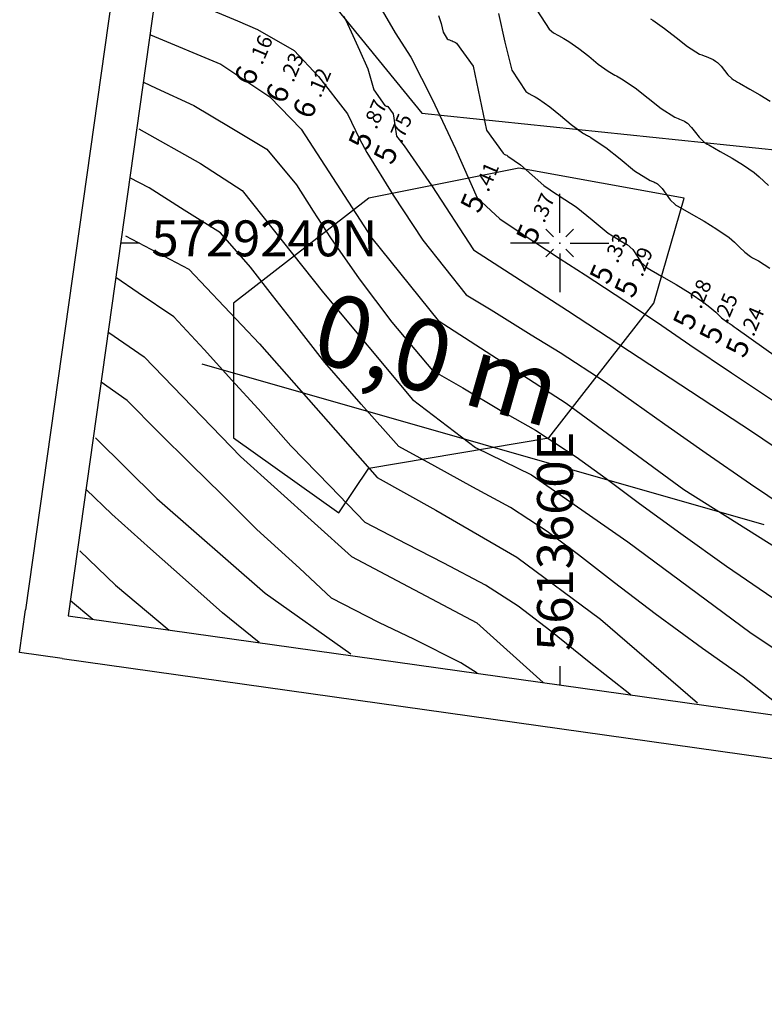
# Model space of a CAD drawing. Extents: x 5613651 to 5613849, y 5729211 to 5729467.
# Drawn here: x 5613652 to 5613663, y 5729229 to 5729243 of the extents above; entities that cross this region are included whole.
import ezdxf
from ezdxf.enums import TextEntityAlignment as Align

# ---------------------------------------------------------------- set-up
doc = ezdxf.new("R2010")
doc.units = 0
doc.header["$LTSCALE"] = 10
doc.header["$MEASUREMENT"] = 0
doc.header["$PDSIZE"] = 5
doc.layers.get('0').update_dxf_attribs({"linetype": 'CONTINUOUS'})
for name, color, linetype in [('-SEGUN-CONSORCIO', 212, 'CONTINUOUS'), ('-SEGUN-SISMICA', 5, 'CONTINUOUS'), ('-SEGUN-SONAR', 1, 'CONTINUOUS'), ('C450', 92, 'CONTINUOUS'), ('C475', 92, 'CONTINUOUS'), ('C500', 100, 'CONTINUOUS'), ('C525', 100, 'CONTINUOUS'), ('C550', 102, 'CONTINUOUS'), ('C575', 102, 'CONTINUOUS'), ('C600', 110, 'CONTINUOUS'), ('C625', 110, 'CONTINUOUS'), ('C650', 112, 'CONTINUOUS'), ('C675', 112, 'CONTINUOUS'), ('C700', 120, 'CONTINUOUS'), ('C725', 120, 'CONTINUOUS'), ('C750', 122, 'CONTINUOUS'), ('C775', 122, 'CONTINUOUS'), ('C800', 130, 'CONTINUOUS'), ('C825', 130, 'CONTINUOUS'), ('C850', 132, 'CONTINUOUS'), ('C875', 132, 'CONTINUOUS'), ('C900', 140, 'CONTINUOUS'), ('D6', 110, 'CONTINUOUS'), ('D7', 120, 'CONTINUOUS'), ('L3', 7, 'CONTINUOUS')]:
    doc.layers.add(name, color=color, linetype=linetype)
doc.styles.add('ROMANS', font='romans')

# ---------------------------------------------------------------- blocks, each defined once
blk = doc.blocks.new('A0')
for p, q in [((-3, 824), (0, 824)), ((-3, 821), (-3, 824)), ((1169, 824), (0, 824)), ((-3, 821), (-3, 0)), ((1169, 821), (0, 821)), ((0, 821), (0, 0))]:
    blk.add_line(p, q)
blk = doc.blocks.new('TICK')
blk.add_line((0, 1.3), (0, 0))
blk = doc.blocks.new('CRUZ')
for p, q in [((0, 0.72), (0, 3.431)), ((-0.72, 0), (-3.431, 0)), ((0.72, 0), (3.431, 0)), ((0, -0.72), (0, -3.431))]:
    blk.add_line(p, q)
at = {"color": 44}
for p, q in [((-0.424, 0.424), (-0.955, 0.955)), ((0.424, 0.424), (0.955, 0.955)), ((-0.424, -0.424), (-0.955, -0.955)), ((0.424, -0.424), (0.955, -0.955))]:
    blk.add_line(p, q, dxfattribs=at)
blk.add_point((0, 0))

msp = doc.modelspace()

# ---------------------------------------------------------------- linework, layer by layer
at = {"layer": '-SEGUN-CONSORCIO'}
msp.add_lwpolyline([(5613665.23, 5729241.066), (5613743.707, 5729277.053), (5613747.954, 5729282.255), (5613750.886, 5729288.684), (5613743.607, 5729291.382), (5613737.388, 5729290.833), (5613658.911, 5729254.847), (5613655.342, 5729248.744), (5613655.518, 5729244.952), (5613658.08, 5729241.808)], close=True, dxfattribs=at)
at = {"layer": '-SEGUN-SISMICA'}
msp.add_line((5613655.019, 5729238.317), (5613662.841, 5729236.084), dxfattribs=at)
at = {"layer": '-SEGUN-SONAR'}
for p, q in [((5613659.432, 5729241.043), (5613657.341, 5729240.625)), ((5613661.732, 5729240.625), (5613659.432, 5729241.043)), ((5613657.341, 5729240.625), (5613655.459, 5729239.164)), ((5613661.313, 5729239.164), (5613661.732, 5729240.625)), ((5613655.459, 5729239.164), (5613655.459, 5729237.286)), ((5613659.85, 5729237.286), (5613661.313, 5729239.164)), ((5613655.459, 5729237.286), (5613656.923, 5729236.242)), ((5613657.341, 5729236.868), (5613659.85, 5729237.286)), ((5613656.923, 5729236.242), (5613657.341, 5729236.868))]:
    msp.add_line(p, q, dxfattribs=at)
at = {"layer": 'C450', "elevation": 450}
msp.add_lwpolyline([(5613661.264, 5729243.12), (5613661.296, 5729243.101), (5613661.296, 5729243.101), (5613661.296, 5729243.101), (5613661.462, 5729242.987), (5613661.621, 5729242.863), (5613661.621, 5729242.863), (5613661.621, 5729242.863), (5613661.78, 5729242.738), (5613661.949, 5729242.631), (5613661.949, 5729242.631), (5613661.949, 5729242.631), (5613661.98, 5729242.618), (5613662.011, 5729242.607), (5613662.011, 5729242.607), (5613662.011, 5729242.607), (5613662.042, 5729242.596), (5613662.073, 5729242.583), (5613662.073, 5729242.583), (5613662.073, 5729242.583), (5613662.106, 5729242.569), (5613662.138, 5729242.553), (5613662.138, 5729242.553), (5613662.138, 5729242.553), (5613662.169, 5729242.534), (5613662.197, 5729242.513), (5613662.197, 5729242.513), (5613662.197, 5729242.513), (5613662.249, 5729242.46), (5613662.295, 5729242.401), (5613662.295, 5729242.401), (5613662.295, 5729242.401), (5613662.343, 5729242.343), (5613662.396, 5729242.292), (5613662.396, 5729242.292), (5613662.396, 5729242.292), (5613662.421, 5729242.273), (5613662.447, 5729242.256), (5613662.447, 5729242.256), (5613662.447, 5729242.256), (5613662.475, 5729242.24), (5613662.503, 5729242.224), (5613662.503, 5729242.224), (5613662.503, 5729242.224), (5613662.646, 5729242.142), (5613662.789, 5729242.062), (5613662.789, 5729242.062), (5613662.789, 5729242.062), (5613662.929, 5729241.977)], dxfattribs=at)
at = {"layer": 'C475', "elevation": 475}
msp.add_lwpolyline([(5613659.682, 5729243.24), (5613659.854, 5729242.975), (5613659.854, 5729242.975), (5613659.854, 5729242.975), (5613659.913, 5729242.928), (5613659.982, 5729242.888), (5613659.982, 5729242.888), (5613659.982, 5729242.888), (5613660.057, 5729242.849), (5613660.129, 5729242.806), (5613660.129, 5729242.806), (5613660.129, 5729242.806), (5613660.269, 5729242.709), (5613660.404, 5729242.603), (5613660.404, 5729242.603), (5613660.404, 5729242.603), (5613660.537, 5729242.492), (5613660.676, 5729242.391), (5613660.676, 5729242.391), (5613660.676, 5729242.391), (5613660.699, 5729242.377), (5613660.722, 5729242.364), (5613660.722, 5729242.364), (5613660.722, 5729242.364), (5613660.746, 5729242.351), (5613660.77, 5729242.338), (5613660.77, 5729242.338), (5613660.77, 5729242.338), (5613660.793, 5729242.326), (5613660.816, 5729242.313), (5613660.816, 5729242.313), (5613660.816, 5729242.313), (5613660.839, 5729242.3), (5613660.862, 5729242.287), (5613660.862, 5729242.287), (5613660.862, 5729242.287), (5613661.051, 5729242.159), (5613661.233, 5729242.017), (5613661.233, 5729242.017), (5613661.233, 5729242.017), (5613661.412, 5729241.871), (5613661.605, 5729241.75), (5613661.605, 5729241.75), (5613661.605, 5729241.75), (5613661.626, 5729241.742), (5613661.648, 5729241.734), (5613661.648, 5729241.734), (5613661.648, 5729241.734), (5613661.67, 5729241.726), (5613661.692, 5729241.717), (5613661.692, 5729241.717), (5613661.692, 5729241.717), (5613661.714, 5729241.707), (5613661.737, 5729241.696), (5613661.737, 5729241.696), (5613661.737, 5729241.696), (5613661.758, 5729241.683), (5613661.778, 5729241.668), (5613661.778, 5729241.668), (5613661.778, 5729241.668), (5613661.838, 5729241.609), (5613661.89, 5729241.541), (5613661.89, 5729241.541), (5613661.89, 5729241.541), (5613661.942, 5729241.473), (5613662.002, 5729241.414), (5613662.002, 5729241.414), (5613662.002, 5729241.414), (5613662.019, 5729241.401), (5613662.037, 5729241.39), (5613662.037, 5729241.39), (5613662.037, 5729241.39), (5613662.056, 5729241.378), (5613662.075, 5729241.367), (5613662.075, 5729241.367), (5613662.075, 5729241.367), (5613662.237, 5729241.275), (5613662.4, 5729241.183), (5613662.4, 5729241.183), (5613662.4, 5729241.183), (5613662.558, 5729241.086), (5613662.71, 5729240.98), (5613662.71, 5729240.98), (5613662.71, 5729240.98), (5613662.778, 5729240.922), (5613662.843, 5729240.86), (5613662.843, 5729240.86), (5613662.843, 5729240.86), (5613662.909, 5729240.8)], dxfattribs=at)
at = {"layer": 'C500', "elevation": 500}
msp.add_lwpolyline([(5613659.149, 5729243.194), (5613659.238, 5729242.796), (5613659.238, 5729242.796), (5613659.238, 5729242.796), (5613659.332, 5729242.405), (5613659.531, 5729242.111), (5613659.531, 5729242.111), (5613659.531, 5729242.111), (5613659.57, 5729242.083), (5613659.613, 5729242.059), (5613659.613, 5729242.059), (5613659.613, 5729242.059), (5613659.659, 5729242.034), (5613659.704, 5729242.008), (5613659.704, 5729242.008), (5613659.704, 5729242.008), (5613659.861, 5729241.897), (5613660.011, 5729241.774), (5613660.011, 5729241.774), (5613660.011, 5729241.774), (5613660.159, 5729241.648), (5613660.316, 5729241.535), (5613660.316, 5729241.535), (5613660.316, 5729241.535), (5613660.33, 5729241.526), (5613660.344, 5729241.519), (5613660.344, 5729241.519), (5613660.344, 5729241.519), (5613660.358, 5729241.511), (5613660.372, 5729241.503), (5613660.372, 5729241.503), (5613660.372, 5729241.503), (5613660.386, 5729241.496), (5613660.4, 5729241.488), (5613660.4, 5729241.488), (5613660.4, 5729241.488), (5613660.414, 5729241.481), (5613660.427, 5729241.473), (5613660.427, 5729241.473), (5613660.427, 5729241.473), (5613660.641, 5729241.331), (5613660.844, 5729241.171), (5613660.844, 5729241.171), (5613660.844, 5729241.171), (5613661.043, 5729241.004), (5613661.26, 5729240.87), (5613661.26, 5729240.87), (5613661.26, 5729240.87), (5613661.273, 5729240.865), (5613661.285, 5729240.861), (5613661.285, 5729240.861), (5613661.285, 5729240.861), (5613661.298, 5729240.856), (5613661.31, 5729240.851), (5613661.31, 5729240.851), (5613661.31, 5729240.851), (5613661.323, 5729240.845), (5613661.335, 5729240.839), (5613661.335, 5729240.839), (5613661.335, 5729240.839), (5613661.348, 5729240.832), (5613661.36, 5729240.824), (5613661.36, 5729240.824), (5613661.36, 5729240.824), (5613661.427, 5729240.759), (5613661.484, 5729240.68), (5613661.484, 5729240.68), (5613661.484, 5729240.68), (5613661.54, 5729240.601), (5613661.608, 5729240.536), (5613661.608, 5729240.536), (5613661.608, 5729240.536), (5613661.617, 5729240.529), (5613661.627, 5729240.523), (5613661.627, 5729240.523), (5613661.627, 5729240.523), (5613661.637, 5729240.517), (5613661.647, 5729240.511), (5613661.647, 5729240.511), (5613661.647, 5729240.511), (5613661.829, 5729240.408), (5613662.01, 5729240.304), (5613662.01, 5729240.304), (5613662.01, 5729240.304), (5613662.188, 5729240.195), (5613662.358, 5729240.076), (5613662.358, 5729240.076), (5613662.358, 5729240.076), (5613662.434, 5729240.012), (5613662.506, 5729239.942), (5613662.506, 5729239.942), (5613662.506, 5729239.942), (5613662.579, 5729239.873), (5613662.656, 5729239.811), (5613662.656, 5729239.811), (5613662.656, 5729239.811), (5613662.683, 5729239.795), (5613662.711, 5729239.78), (5613662.711, 5729239.78), (5613662.711, 5729239.78), (5613662.74, 5729239.765), (5613662.768, 5729239.75), (5613662.768, 5729239.75), (5613662.768, 5729239.75), (5613662.849, 5729239.701), (5613662.927, 5729239.649)], dxfattribs=at)
at = {"layer": 'C525', "elevation": 525}
msp.add_lwpolyline([(5613658.313, 5729243.168), (5613658.35, 5729243.055), (5613658.35, 5729243.055), (5613658.35, 5729243.055), (5613658.38, 5729242.934), (5613658.434, 5729242.841), (5613658.434, 5729242.841), (5613658.434, 5729242.841), (5613658.448, 5729242.833), (5613658.465, 5729242.827), (5613658.465, 5729242.827), (5613658.465, 5729242.827), (5613658.483, 5729242.821), (5613658.501, 5729242.814), (5613658.501, 5729242.814), (5613658.501, 5729242.814), (5613658.517, 5729242.807), (5613658.533, 5729242.799), (5613658.533, 5729242.799), (5613658.533, 5729242.799), (5613658.549, 5729242.791), (5613658.564, 5729242.782), (5613658.564, 5729242.782), (5613658.564, 5729242.782), (5613658.795, 5729242.463), (5613658.887, 5729242.015), (5613658.887, 5729242.015), (5613658.887, 5729242.015), (5613658.981, 5729241.569), (5613659.211, 5729241.249), (5613659.211, 5729241.249), (5613659.211, 5729241.249), (5613659.227, 5729241.239), (5613659.244, 5729241.23), (5613659.244, 5729241.23), (5613659.244, 5729241.23), (5613659.262, 5729241.221), (5613659.279, 5729241.211), (5613659.279, 5729241.211), (5613659.279, 5729241.211), (5613659.455, 5729241.088), (5613659.618, 5729240.946), (5613659.618, 5729240.946), (5613659.618, 5729240.946), (5613659.781, 5729240.802), (5613659.957, 5729240.679), (5613659.957, 5729240.679), (5613659.957, 5729240.679), (5613659.961, 5729240.676), (5613659.966, 5729240.674), (5613659.966, 5729240.674), (5613659.966, 5729240.674), (5613659.97, 5729240.671), (5613659.975, 5729240.669), (5613659.975, 5729240.669), (5613659.975, 5729240.669), (5613659.979, 5729240.666), (5613659.984, 5729240.664), (5613659.984, 5729240.664), (5613659.984, 5729240.664), (5613659.988, 5729240.661), (5613659.993, 5729240.659), (5613659.993, 5729240.659), (5613659.993, 5729240.659), (5613660.23, 5729240.502), (5613660.454, 5729240.324), (5613660.454, 5729240.324), (5613660.454, 5729240.324), (5613660.674, 5729240.136), (5613660.916, 5729239.99), (5613660.916, 5729239.99), (5613660.916, 5729239.99), (5613660.919, 5729239.989), (5613660.922, 5729239.988), (5613660.922, 5729239.988), (5613660.922, 5729239.988), (5613660.925, 5729239.986), (5613660.928, 5729239.985), (5613660.928, 5729239.985), (5613660.928, 5729239.985), (5613660.931, 5729239.984), (5613660.934, 5729239.982), (5613660.934, 5729239.982), (5613660.934, 5729239.982), (5613660.937, 5729239.98), (5613660.94, 5729239.979), (5613660.94, 5729239.979), (5613660.94, 5729239.979), (5613661.017, 5729239.909), (5613661.077, 5729239.818), (5613661.077, 5729239.818), (5613661.077, 5729239.818), (5613661.137, 5729239.728), (5613661.214, 5729239.658), (5613661.214, 5729239.658), (5613661.214, 5729239.658), (5613661.215, 5729239.658), (5613661.217, 5729239.657), (5613661.217, 5729239.657), (5613661.217, 5729239.657), (5613661.218, 5729239.656), (5613661.22, 5729239.655), (5613661.22, 5729239.655), (5613661.22, 5729239.655), (5613661.42, 5729239.541), (5613661.62, 5729239.424), (5613661.62, 5729239.424), (5613661.62, 5729239.424), (5613661.816, 5729239.303), (5613662.007, 5729239.174), (5613662.007, 5729239.174), (5613662.007, 5729239.174), (5613662.093, 5729239.107), (5613662.175, 5729239.037), (5613662.175, 5729239.037), (5613662.175, 5729239.037), (5613662.254, 5729238.96), (5613662.34, 5729238.896), (5613662.34, 5729238.896), (5613662.34, 5729238.896), (5613662.341, 5729238.895), (5613662.342, 5729238.895), (5613662.342, 5729238.895), (5613662.342, 5729238.895), (5613662.342, 5729238.895), (5613662.343, 5729238.894), (5613662.343, 5729238.894), (5613662.343, 5729238.894), (5613662.373, 5729238.877), (5613662.401, 5729238.856), (5613662.401, 5729238.856), (5613662.401, 5729238.856), (5613662.429, 5729238.835), (5613662.456, 5729238.813), (5613663.226, 5729238.269)], dxfattribs=at)
at = {"layer": 'C550', "elevation": 550}
msp.add_lwpolyline([(5613657.317, 5729243.606), (5613657.71, 5729242.927), (5613657.929, 5729242.588), (5613658.226, 5729242.002), (5613658.549, 5729241.311), (5613658.85, 5729240.628), (5613659.169, 5729240.337), (5613659.434, 5729240.158), (5613660.008, 5729239.779), (5613660.355, 5729239.557), (5613661.04, 5729239.108), (5613661.421, 5729238.851), (5613661.814, 5729238.584), (5613662.393, 5729238.195), (5613662.992, 5729237.792)], dxfattribs=at)
at = {"layer": 'C575', "elevation": 575}
msp.add_lwpolyline([(5613656.994, 5729243.159), (5613657.046, 5729243.05), (5613657.097, 5729242.94), (5613657.097, 5729242.94), (5613657.097, 5729242.94), (5613657.213, 5729242.683), (5613657.328, 5729242.425), (5613657.328, 5729242.425), (5613657.328, 5729242.425), (5613657.413, 5729242.132), (5613657.566, 5729241.914), (5613657.566, 5729241.914), (5613657.566, 5729241.914), (5613657.576, 5729241.91), (5613657.586, 5729241.907), (5613657.586, 5729241.907), (5613657.586, 5729241.907), (5613657.597, 5729241.903), (5613657.607, 5729241.899), (5613657.607, 5729241.899), (5613657.607, 5729241.899), (5613657.681, 5729241.798), (5613657.706, 5729241.645), (5613657.706, 5729241.645), (5613657.706, 5729241.645), (5613657.727, 5729241.488), (5613657.833, 5729241.352), (5613657.833, 5729241.352), (5613657.833, 5729241.352), (5613657.833, 5729241.352), (5613657.833, 5729241.352), (5613657.833, 5729241.352), (5613657.833, 5729241.352), (5613657.833, 5729241.352), (5613657.833, 5729241.352), (5613657.833, 5729241.352), (5613657.833, 5729241.352), (5613657.833, 5729241.352), (5613657.833, 5729241.352), (5613657.833, 5729241.352), (5613657.833, 5729241.352), (5613657.833, 5729241.352), (5613657.833, 5729241.352), (5613657.833, 5729241.352), (5613657.833, 5729241.352), (5613657.833, 5729241.352), (5613657.833, 5729241.352), (5613657.833, 5729241.352), (5613657.833, 5729241.352), (5613657.833, 5729241.352), (5613657.833, 5729241.352), (5613658.219, 5729240.795), (5613658.798, 5729239.906), (5613660.107, 5729239.059), (5613662.686, 5729237.372), (5613664.501, 5729236.143)], dxfattribs=at)
at = {"layer": 'C600', "elevation": 600}
msp.add_lwpolyline([(5613654.989, 5729243.31), (5613655.514, 5729243.093), (5613655.792, 5729242.971), (5613656.304, 5729242.679), (5613656.642, 5729242.318), (5613657.045, 5729241.798), (5613657.214, 5729241.45), (5613657.317, 5729241.262), (5613657.681, 5729240.665), (5613658.094, 5729240.04), (5613658.699, 5729239.281), (5613659.044, 5729239.071), (5613659.602, 5729238.72), (5613660.009, 5729238.477), (5613660.635, 5729238.067), (5613661.035, 5729237.787), (5613661.464, 5729237.48), (5613662.039, 5729237.076), (5613662.658, 5729236.646), (5613663.383, 5729236.163)], dxfattribs=at)
at = {"layer": 'C625'}
msp.add_lwpolyline([(5613654.303, 5729242.899), (5613655.284, 5729242.49), (5613655.966, 5729242.033), (5613656.4, 5729241.587), (5613657.385, 5729240.07), (5613658.308, 5729238.923), (5613660.089, 5729237.769), (5613661.727, 5729236.567), (5613663.492, 5729235.46), (5613665.143, 5729234.346), (5613666.787, 5729233.505), (5613667.9, 5729232.738)], dxfattribs=at)
at = {"layer": 'C650', "elevation": 650}
msp.add_lwpolyline([(5613654.203, 5729242.241), (5613654.382, 5729242.156), (5613654.904, 5729241.913), (5613655.41, 5729241.612), (5613655.923, 5729241.307), (5613656.336, 5729240.809), (5613656.567, 5729240.445), (5613656.811, 5729240.071), (5613657.206, 5729239.502), (5613657.665, 5729238.898), (5613658.23, 5729238.224), (5613658.653, 5729237.983), (5613659.196, 5729237.66), (5613659.662, 5729237.397), (5613660.231, 5729237.026), (5613660.649, 5729236.723), (5613661.113, 5729236.376), (5613661.685, 5729235.958), (5613662.324, 5729235.5), (5613662.969, 5729235.06)], dxfattribs=at)
at = {"layer": 'C675'}
msp.add_lwpolyline([(5613654.141, 5729241.588), (5613655, 5729241.106), (5613655.58, 5729240.731), (5613656.712, 5729239.306), (5613657.95, 5729237.821), (5613658.828, 5729237.155), (5613659.61, 5729236.774), (5613660.947, 5729235.84), (5613662.646, 5729234.584), (5613664.731, 5729233.184)], dxfattribs=at)
at = {"layer": 'C700', "elevation": 700}
msp.add_lwpolyline([(5613663.31, 5729233.384), (5613663.079, 5729233.544), (5613662.555, 5729233.956), (5613661.99, 5729234.354), (5613661.33, 5729234.839), (5613660.763, 5729235.271), (5613660.263, 5729235.659), (5613659.826, 5729235.985), (5613659.315, 5729236.318), (5613658.791, 5729236.601), (5613658.263, 5729236.895), (5613657.761, 5729237.168), (5613657.235, 5729237.756), (5613656.731, 5729238.339), (5613656.306, 5729238.881), (5613656, 5729239.269), (5613655.694, 5729239.664), (5613655.275, 5729240.14), (5613654.771, 5729240.458), (5613654.282, 5729240.77), (5613654.015, 5729240.909)], dxfattribs=at)
at = {"layer": 'C725'}
msp.add_lwpolyline([(5613653.954, 5729240.1), (5613654.838, 5729239.637), (5613655.822, 5729238.595), (5613657.458, 5729236.737), (5613658.276, 5729236.283), (5613659.404, 5729235.628), (5613660.57, 5729234.763), (5613661.921, 5729233.601)], dxfattribs=at)
at = {"layer": 'C750', "elevation": 750}
msp.add_lwpolyline([(5613660.991, 5729233.71), (5613660.976, 5729233.721), (5613660.413, 5729234.167), (5613659.877, 5729234.595), (5613659.421, 5729234.943), (5613658.969, 5729235.238), (5613658.385, 5729235.542), (5613657.873, 5729235.807), (5613657.292, 5729236.111), (5613656.806, 5729236.614), (5613656.256, 5729237.176), (5613655.8, 5729237.691), (5613655.433, 5729238.093), (5613655.051, 5729238.518), (5613654.626, 5729238.974), (5613654.132, 5729239.305), (5613653.82, 5729239.518)], dxfattribs=at)
at = {"layer": 'C775'}
msp.add_lwpolyline([(5613653.72, 5729238.754), (5613654.215, 5729238.414), (5613655.556, 5729237.027), (5613657.1, 5729235.635), (5613658.846, 5729234.711), (5613659.768, 5729233.881)], dxfattribs=at)
at = {"layer": 'C800', "elevation": 800}
msp.add_lwpolyline([(5613658.849, 5729234.011), (5613658.622, 5729234.158), (5613657.98, 5729234.483), (5613657.483, 5729234.719), (5613656.823, 5729235.055), (5613656.376, 5729235.473), (5613655.781, 5729236.013), (5613655.295, 5729236.501), (5613654.867, 5729236.917), (5613654.409, 5729237.372), (5613653.978, 5729237.807), (5613653.616, 5729238.064)], dxfattribs=at)
at = {"layer": 'C825'}
msp.add_lwpolyline([(5613653.537, 5729237.288), (5613654.39, 5729236.445), (5613655.899, 5729235.126), (5613657.09, 5729234.28)], dxfattribs=at)
at = {"layer": 'C850', "elevation": 850}
msp.add_lwpolyline([(5613655.816, 5729234.437), (5613655.306, 5729234.85), (5613654.789, 5729235.311), (5613654.3, 5729235.741), (5613653.766, 5729236.226), (5613653.405, 5729236.569)], dxfattribs=at)
at = {"layer": 'C875'}
msp.add_lwpolyline([(5613653.316, 5729235.715), (5613653.813, 5729235.238), (5613654.562, 5729234.613)], dxfattribs=at)
at = {"layer": 'C900', "elevation": 900}
msp.add_lwpolyline([(5613653.189, 5729235.026), (5613653.5, 5729234.763)], dxfattribs=at)

# ---------------------------------------------------------------- block references
at = {"layer": 'L3', "xscale": 0.2, "yscale": 0.2, "zscale": 0.2}
for name, p, rotation in [('A0', (5613815.76, 5729211.958), 82), ('TICK', (5613653.888, 5729240), 270)]:
    msp.add_blockref(name, p, dxfattribs=dict(at, rotation=rotation))
for name, p in [('CRUZ', (5613660, 5729240)), ('TICK', (5613660, 5729233.849))]:
    msp.add_blockref(name, p, dxfattribs=at)

# ---------------------------------------------------------------- texts
at = {"layer": '-SEGUN-SISMICA', "style": 'ROMANS'}
msp.add_text('0,0 m', height=1, rotation=343.9859, dxfattribs=at).set_placement((5613656.499, 5729238.383))
at = {"layer": 'D6'}
for s, p in [('.87', (5613657.448, 5729241.571)), ('.75', (5613657.798, 5729241.375)), ('.41', (5613659.007, 5729240.699)), ('.37', (5613659.784, 5729240.268)), ('.33', (5613660.806, 5729239.708)), ('.29', (5613661.151, 5729239.518)), ('.28', (5613661.968, 5729239.07)), ('.25', (5613662.334, 5729238.877)), ('.24', (5613662.7, 5729238.685))]:
    msp.add_text(s, height=0.21, rotation=66.908, dxfattribs=at).set_placement(p)
for p in [(5613657.409, 5729241.479), (5613657.759, 5729241.283), (5613658.968, 5729240.607), (5613659.745, 5729240.176), (5613660.767, 5729239.616), (5613661.112, 5729239.426), (5613661.929, 5729238.978), (5613662.295, 5729238.785), (5613662.661, 5729238.593)]:
    msp.add_text('5', height=0.3, rotation=66.908, dxfattribs=at).set_placement(p, align=Align.RIGHT)
at = {"layer": 'D7'}
for s, p in [('.16', (5613655.857, 5729242.469)), ('.23', (5613656.291, 5729242.224)), ('.12', (5613656.669, 5729242.01))]:
    msp.add_text(s, height=0.21, rotation=66.908, dxfattribs=at).set_placement(p)
for p in [(5613655.818, 5729242.377), (5613656.252, 5729242.132), (5613656.63, 5729241.918)]:
    msp.add_text('6', height=0.3, rotation=66.908, dxfattribs=at).set_placement(p, align=Align.RIGHT)
at = {"layer": 'L3'}
msp.add_text('5729240N', height=0.5, dxfattribs=at).set_placement((5613655.888, 5729240), align=Align.MIDDLE)
msp.add_text('5613660E', height=0.5, rotation=90, dxfattribs=at).set_placement((5613660, 5729235.849), align=Align.MIDDLE)

doc.saveas('drawing.dxf')
